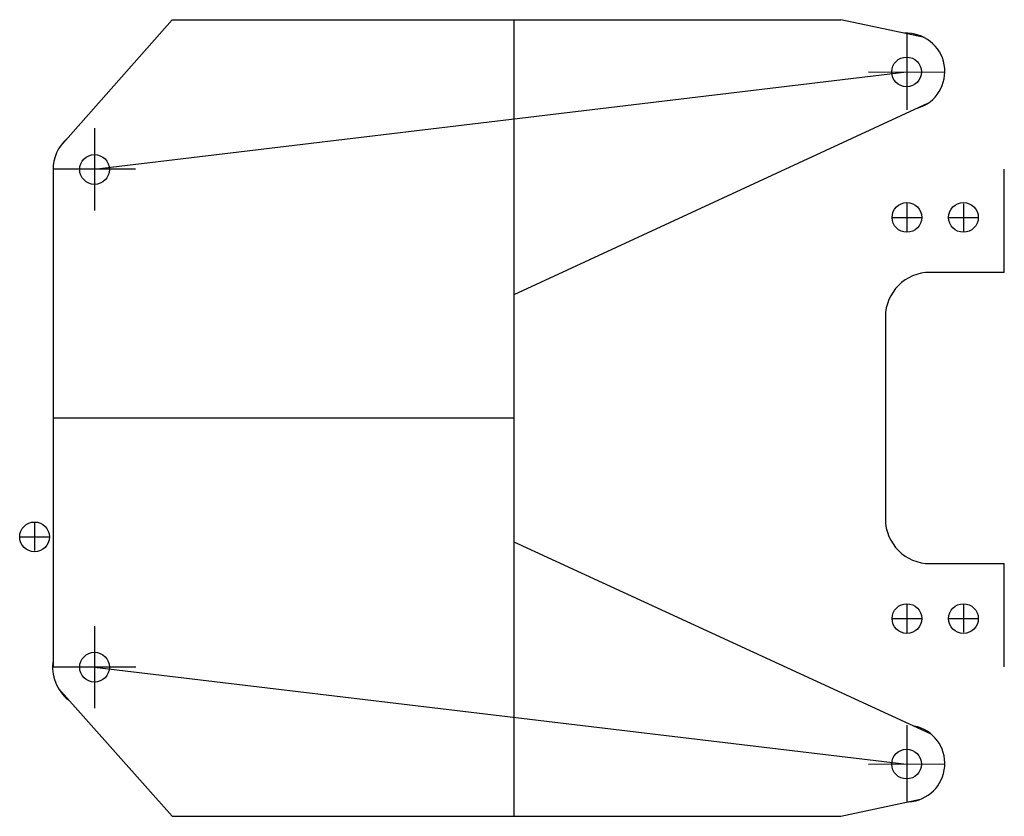
# Model space of a CAD drawing. Extents: x 5.7 to 71.9, y -7 to 46.6.
import ezdxf

# ---------------------------------------------------------------- set-up
doc = ezdxf.new("R2010")
doc.units = 0
doc.header["$MEASUREMENT"] = 0
doc.layers.get('0').update_dxf_attribs({"linetype": 'CONTINUOUS'})

msp = doc.modelspace()

# ---------------------------------------------------------------- linework, layer by layer
for p, q in [((8.403, 38.054), (15.915, 46.562)), ((38.915, 46.562), (38.915, -7.041)), ((66.534, 45.359), (60.915, 46.562)), ((65.365, 45.651), (65.365, 40.506)), ((10.684, 36.511), (65.343, 43.046)), ((62.77, 43.055), (67.915, 43.036)), ((66.744, 40.921), (38.915, 28.052)), ((10.701, 39.252), (10.701, 33.714)), ((7.915, 36.511), (7.915, 3.011)), ((65.365, 34.261), (65.365, 32.261)), ((69.165, 34.182), (69.165, 32.34)), ((64.365, 33.261), (66.365, 33.261)), ((68.165, 33.261), (70.165, 33.261)), ((7.915, 19.761), (38.915, 19.761)), ((6.665, 12.682), (6.665, 10.84)), ((5.665, 11.761), (7.665, 11.761)), ((38.915, 11.425), (66.921, -1.459)), ((65.365, 7.261), (65.365, 5.261)), ((69.165, 7.182), (69.165, 5.34)), ((64.365, 6.261), (66.365, 6.261)), ((68.165, 6.261), (70.165, 6.261)), ((10.701, 5.762), (10.701, 0.225)), ((10.701, 2.994), (65.343, -3.524)), ((8.291, 1.527), (15.915, -7.041)), ((65.365, -0.919), (65.365, -6.063)), ((62.771, -3.534), (67.915, -3.515)), ((60.915, -7.041), (66.273, -5.889))]:
    msp.add_line(p, q)
at = {"color": 7, "linetype": 'CONTINUOUS'}
for p, q in [((15.915, 46.562), (60.915, 46.562)), ((13.452, 36.511), (7.915, 36.511)), ((71.915, 29.561), (71.915, 36.511)), ((71.915, 29.561), (66.915, 29.561)), ((63.915, 26.561), (63.915, 12.961)), ((66.915, 9.961), (71.915, 9.961)), ((71.915, 3.011), (71.915, 9.961)), ((7.915, 3.011), (13.488, 3.011)), ((15.915, -7.041), (60.915, -7.041))]:
    msp.add_line(p, q, dxfattribs=at)
for centre in [(65.343, 43.046), (10.701, 36.483), (10.701, 2.994), (65.343, -3.524)]:
    msp.add_circle(centre, 1)
for centre in [(65.365, 33.261), (69.165, 33.261), (6.665, 11.761), (65.365, 6.261), (69.165, 6.261)]:
    msp.add_circle(centre, 1, dxfattribs=at)
for centre, radius, start, end in [((65.343, 43.078), 2.572, 286.62758, 93.39914), ((10.684, 36.483), 2.769, 131.6882, 180.56728), ((10.684, 2.994), 2.807, 170.57595, 231.81526), ((65.343, -3.491), 2.572, 273.07017, 78.43142)]:
    msp.add_arc(centre, radius, start, end)
for centre, start, end in [((66.915, 26.561), 90, 180), ((66.915, 12.961), 180, 270)]:
    msp.add_arc(centre, 3, start, end, dxfattribs=at)

doc.saveas('drawing.dxf')
